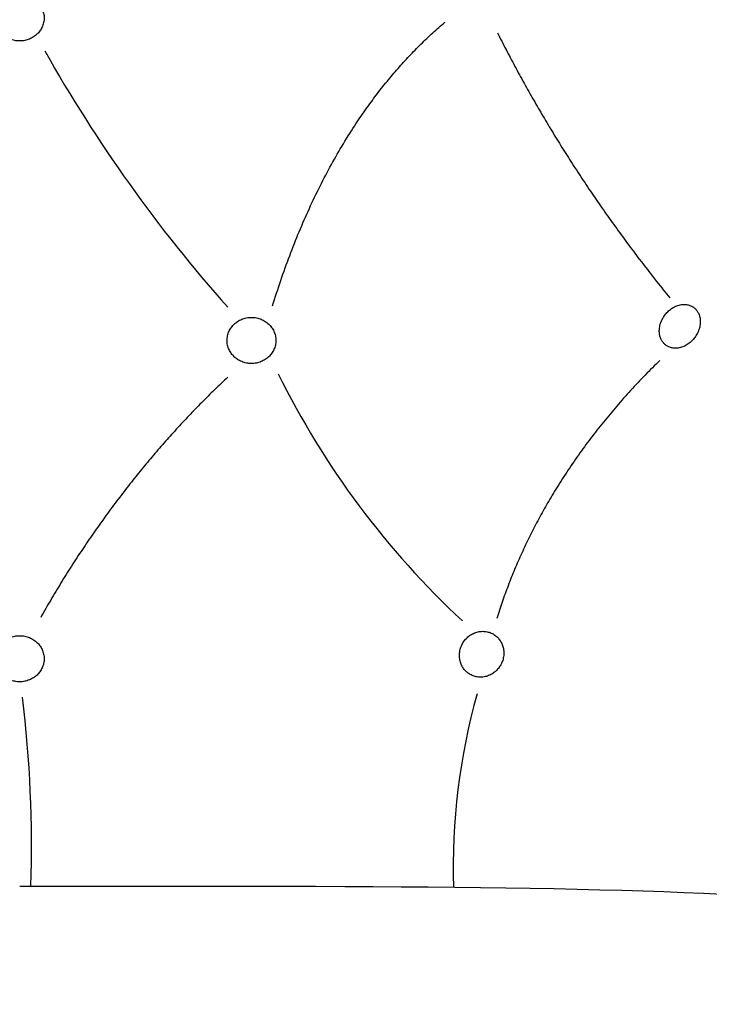
# Model space of a CAD drawing. Units: millimetres. Extents: x 110 to 1767, y 94 to 1271.
# Drawn here: x 1403 to 1601, y 520 to 801 of the extents above; entities that cross this region are included whole.
import ezdxf

# ---------------------------------------------------------------- set-up
doc = ezdxf.new("R2010")
doc.units = ezdxf.units.MM
doc.header["$MEASUREMENT"] = 0
doc.layers.add('capitonné', color=7, linetype='Continuous', true_color=0x000000)
doc.layers.add('Linee visibili 2D', color=7, linetype='Continuous', true_color=0x000000)

msp = doc.modelspace()

# ---------------------------------------------------------------- linework, layer by layer
at = {"layer": 'capitonné'}
for centre, radius, start, end in [((1773.53, 995.87), 416.03, 209.2851, 221.7014), ((1695.65, 807.81), 243.45, 206.2617, 227.1136), ((1712.99, 558.64), 185.67, 164.3864, 181.6492), ((1049.55, 564.75), 357.3, 358.2094, 6.8898)]:
    msp.add_arc(centre, radius, start, end, dxfattribs=at)
for points in [[(1408.41, 806.46), (1403.47, 811.12), (1398.54, 806.46), (1393.6, 801.8), (1398.54, 797.13), (1403.47, 792.47), (1408.41, 797.13), (1413.34, 801.8), (1408.41, 806.46)], [(1596.66, 718.51), (1592.99, 722.45), (1588.43, 717.57), (1583.86, 712.69), (1587.54, 708.76), (1591.21, 704.82), (1595.77, 709.7), (1600.34, 714.58), (1596.66, 718.51)], [(1474.63, 714.26), (1469.7, 718.92), (1464.76, 714.26), (1459.83, 709.6), (1464.76, 704.93), (1469.7, 700.27), (1474.63, 704.93), (1479.57, 709.6), (1474.63, 714.26)], [(1408.41, 623.26), (1403.47, 627.93), (1398.54, 623.26), (1393.6, 618.6), (1398.54, 613.94), (1403.47, 609.27), (1408.41, 613.94), (1413.34, 618.6), (1408.41, 623.26)], [(1540.06, 624.64), (1535.7, 629.15), (1531.1, 624.4), (1526.5, 619.64), (1530.87, 615.13), (1535.24, 610.62), (1539.84, 615.37), (1544.43, 620.13), (1540.06, 624.64)]]:
    msp.add_rational_spline(points, [1, 0.707106781187, 1, 0.707106781187, 1, 0.707106781187, 1, 0.707106781187, 1], degree=2, knots=[0, 0, 0, 10.962201, 10.962201, 21.924401, 21.924401, 32.886602, 32.886602, 43.848802, 43.848802, 43.848802], dxfattribs=at)
for points, weights in [([(1475.73, 719.51), (1492.12, 772.76), (1524.97, 800.57)], [1, 0.979237484294, 1]), ([(1539.98, 797.57), (1559.93, 757.79), (1589.23, 721.79)], [1, 0.993962828758, 1]), ([(1586.42, 703.9), (1552.43, 670.98), (1539.8, 630.09)], [1, 0.96816596017, 1]), ([(1462.92, 699.09), (1431.6, 669.69), (1409.47, 630.43)], [1, 0.994476131014, 1])]:
    msp.add_rational_spline(points, weights, degree=2, dxfattribs=at)
at = {"layer": 'Linee visibili 2D'}
msp.add_open_spline([(1403.47, 553.59), (1624.46, 553.92), (1694.39, 552.98), (1706.34, 519.81)], degree=3, dxfattribs=at)

doc.saveas('drawing.dxf')
